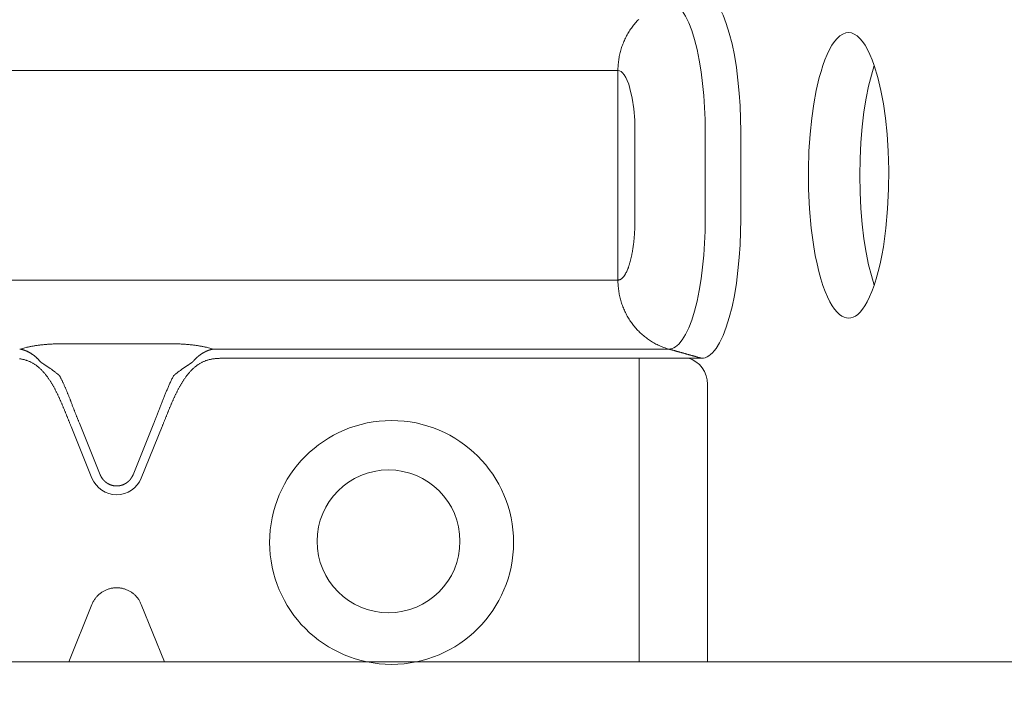
# Model space of a CAD drawing. Units: millimetres. Extents: x -42236 to 16787, y -27366 to -2366.
# Drawn here: x -38021 to -37966, y -8198 to -8161 of the extents above; entities that cross this region are included whole.
import ezdxf

# ---------------------------------------------------------------- set-up
doc = ezdxf.new("R2010")
doc.units = ezdxf.units.MM
doc.linetypes.add('AUSGEZOGEN', pattern=[0])
doc.layers.add('CONNETTORE', color=7, linetype='Continuous', lineweight=15)
doc.layers.add('DIM', color=7, linetype='Continuous', lineweight=5)
doc.styles.add('arial h 2.5', font='ARIAL.TTF', dxfattribs={"height": 6})
doc.dimstyles.new('1_100', dxfattribs={"dimtxt": 2, "dimasz": 5, "dimexe": 2, "dimexo": 5, "dimgap": 1.5, "dimtad": 1, "dimdec": 0, "dimzin": 0, "dimdsep": 46, "dimtxsty": 'arial h 2.5', "dimcen": 1, "dimdle": 3, "dimadec": 0, "dimazin": 0, "dimtfac": 1, "dimtdec": 0, "dimtmove": 0, "dimatfit": 3, "dimfxl": 1, "dimtvp": 1, "dimtolj": 1, "dimtzin": 0, "dimarcsym": 0})

# ---------------------------------------------------------------- blocks, each defined once
blk = doc.blocks.new('*D194')
at = {"layer": 'Defpoints', "color": 0}
for p in [(-37855.431, -8119.572), (-37855.431, -8163.051), (-38015.241, -8169.713)]:
    blk.add_point(p, dxfattribs=at)
at = {"layer": 'DIM', "color": 0, "lineweight": -2}
for p, q in [((-38015.241, -8147.713), (-38015.241, -8116.572)), ((-37855.431, -8141.051), (-37855.431, -8116.572)), ((-38010.241, -8119.572), (-37860.431, -8119.572))]:
    blk.add_line(p, q, dxfattribs=at)
at = {"layer": 'DIM', "color": 0}
for points in [[(-38010.241, -8118.739), (-38010.241, -8120.405), (-38015.241, -8119.572)], [(-37860.431, -8118.739), (-37860.431, -8120.405), (-37855.431, -8119.572)]]:
    blk.add_solid(points, dxfattribs=at)
at = {"layer": 'DIM', "color": 0, "insert": (-37930.336, -8114.188), "char_height": 6, "attachment_point": 5, "style": 'arial h 2.5'}
blk.add_mtext('\\A1;Min distance for Diapason 125: 160 mm', dxfattribs=at)
blk = doc.blocks.new('*D195')
at = {"layer": 'Defpoints', "color": 0}
for p in [(-38040.441, -8179.051), (-37830.041, -8180.976), (-38040.441, -8224.264)]:
    blk.add_point(p, dxfattribs=at)
at = {"layer": 'DIM', "color": 0, "lineweight": -2}
for p, q in [((-38040.441, -8201.051), (-38040.441, -8227.264)), ((-37830.041, -8202.976), (-37830.041, -8227.264)), ((-37835.041, -8224.264), (-38035.441, -8224.264))]:
    blk.add_line(p, q, dxfattribs=at)
at = {"layer": 'DIM', "color": 0}
for points in [[(-38035.441, -8223.43), (-38035.441, -8225.097), (-38040.441, -8224.264)], [(-37835.041, -8223.43), (-37835.041, -8225.097), (-37830.041, -8224.264)]]:
    blk.add_solid(points, dxfattribs=at)
at = {"layer": 'DIM', "color": 0, "insert": (-37935.241, -8218.83), "char_height": 6, "attachment_point": 5, "style": 'arial h 2.5'}
blk.add_mtext('\\A1;min flange width: 210 mm', dxfattribs=at)

msp = doc.modelspace()

# ---------------------------------------------------------------- linework, layer by layer
at = {"layer": 'CONNETTORE', "linetype": 'AUSGEZOGEN', "lineweight": 0}
for p, q in [((-37988.607, -8163.846), (-38041.875, -8163.846)), ((-37987.168, -8163.846), (-37987.168, -8175.58)), ((-37986.213, -8167.242), (-37986.213, -8172.185)), ((-37982.282, -8167.242), (-37982.282, -8172.185)), ((-37980.291, -8167.242), (-37980.291, -8172.185)), ((-37988.607, -8175.58), (-38041.875, -8175.58)), ((-38012.049, -8179.152), (-38018.434, -8179.152)), ((-38020.31, -8179.354), (-38020.648, -8179.448)), ((-38009.813, -8179.444), (-38010.173, -8179.354)), ((-37988.607, -8179.444), (-38009.813, -8179.444)), ((-37988.607, -8179.959), (-38009.168, -8179.959)), ((-37985.986, -8179.959), (-37982.477, -8179.959)), ((-37985.986, -8179.959), (-37985.986, -8196.963)), ((-37982.147, -8196.963), (-37982.147, -8181.408)), ((-38016.159, -8186.489), (-38017.327, -8183.598)), ((-38013.156, -8183.598), (-38014.324, -8186.489)), ((-38016.622, -8186.676), (-38017.79, -8183.785)), ((-38012.692, -8183.785), (-38013.861, -8186.676)), ((-38017.92, -8196.963), (-38016.622, -8193.75)), ((-38013.861, -8193.75), (-38012.562, -8196.963)), ((-38073.345, -8196.963), (-37957.138, -8196.963))]:
    msp.add_line(p, q, dxfattribs=at)
for points in [[(-37980.291, -8167.242), (-37980.3, -8166.543), (-37980.328, -8165.827), (-37980.375, -8165.103), (-37980.445, -8164.38), (-37980.535, -8163.671), (-37980.647, -8162.988), (-37980.78, -8162.342), (-37980.931, -8161.744), (-37981.099, -8161.206), (-37981.281, -8160.735), (-37981.473, -8160.336), (-37981.672, -8160.013), (-37981.875, -8159.767), (-37981.977, -8159.673), (-37982.079, -8159.597), (-37982.18, -8159.539), (-37982.28, -8159.499), (-37982.379, -8159.475), (-37982.477, -8159.467)], [(-37982.282, -8167.242), (-37982.29, -8166.59), (-37982.316, -8165.921), (-37982.361, -8165.244), (-37982.425, -8164.57), (-37982.51, -8163.908), (-37982.615, -8163.27), (-37982.738, -8162.666), (-37982.88, -8162.109), (-37983.036, -8161.606), (-37983.206, -8161.166), (-37983.385, -8160.794), (-37983.572, -8160.492), (-37983.761, -8160.263), (-37983.951, -8160.104), (-37984.046, -8160.05), (-37984.139, -8160.012), (-37984.232, -8159.99), (-37984.323, -8159.983)], [(-37986.004, -8160.977), (-37986.053, -8161.028), (-37986.102, -8161.08), (-37986.15, -8161.133), (-37986.197, -8161.187), (-37986.243, -8161.242), (-37986.288, -8161.298), (-37986.332, -8161.354), (-37986.375, -8161.411), (-37986.417, -8161.469), (-37986.458, -8161.528), (-37986.497, -8161.588), (-37986.536, -8161.648), (-37986.574, -8161.709), (-37986.611, -8161.771), (-37986.647, -8161.834), (-37986.681, -8161.897), (-37986.715, -8161.961), (-37986.747, -8162.025), (-37986.778, -8162.09), (-37986.808, -8162.156), (-37986.837, -8162.222), (-37986.865, -8162.289), (-37986.891, -8162.356), (-37986.917, -8162.424), (-37986.941, -8162.492), (-37986.964, -8162.561), (-37986.986, -8162.63), (-37987.007, -8162.699), (-37987.026, -8162.769), (-37987.044, -8162.839), (-37987.061, -8162.91), (-37987.077, -8162.981), (-37987.091, -8163.052), (-37987.105, -8163.123), (-37987.117, -8163.195), (-37987.127, -8163.267), (-37987.137, -8163.339), (-37987.145, -8163.411), (-37987.152, -8163.483), (-37987.158, -8163.556), (-37987.162, -8163.628), (-37987.165, -8163.701), (-37987.167, -8163.774), (-37987.168, -8163.846)], [(-37972.813, -8163.567), (-37972.976, -8164.098), (-37973.128, -8164.709), (-37973.268, -8165.398), (-37973.389, -8166.16), (-37973.488, -8166.987), (-37973.562, -8167.865), (-37973.607, -8168.78), (-37973.623, -8169.713), (-37973.607, -8170.647), (-37973.562, -8171.562), (-37973.488, -8172.44), (-37973.389, -8173.266), (-37973.268, -8174.028), (-37973.128, -8174.717), (-37972.976, -8175.329), (-37972.813, -8175.86)], [(-37987.168, -8163.846), (-37987.182, -8163.846), (-37987.198, -8163.846), (-37987.215, -8163.846), (-37987.234, -8163.846), (-37987.254, -8163.846), (-37987.276, -8163.846), (-37987.299, -8163.846), (-37987.323, -8163.846), (-37987.349, -8163.846), (-37987.375, -8163.846), (-37987.404, -8163.846), (-37987.433, -8163.846), (-37987.463, -8163.846), (-37987.495, -8163.846), (-37987.528, -8163.846), (-37987.562, -8163.846), (-37987.597, -8163.846), (-37987.633, -8163.846), (-37987.67, -8163.846), (-37987.708, -8163.846), (-37987.747, -8163.846), (-37987.787, -8163.846), (-37987.828, -8163.846), (-37987.87, -8163.845), (-37987.912, -8163.845), (-37987.955, -8163.845), (-37987.999, -8163.845), (-37988.043, -8163.845), (-37988.088, -8163.845), (-37988.134, -8163.845), (-37988.18, -8163.845), (-37988.226, -8163.845), (-37988.273, -8163.845), (-37988.32, -8163.845), (-37988.367, -8163.845), (-37988.415, -8163.845), (-37988.463, -8163.845), (-37988.511, -8163.846), (-37988.559, -8163.846), (-37988.607, -8163.846)], [(-37986.213, -8167.242), (-37986.229, -8166.624), (-37986.28, -8165.992), (-37986.369, -8165.384), (-37986.493, -8164.841), (-37986.566, -8164.606), (-37986.646, -8164.4), (-37986.729, -8164.226), (-37986.816, -8164.085), (-37986.905, -8163.977), (-37986.994, -8163.903), (-37987.082, -8163.86), (-37987.168, -8163.846)], [(-37986.213, -8172.185), (-37986.214, -8172.233), (-37986.214, -8172.28), (-37986.214, -8172.328), (-37986.215, -8172.376), (-37986.216, -8172.423), (-37986.217, -8172.471), (-37986.218, -8172.518), (-37986.219, -8172.565), (-37986.221, -8172.612), (-37986.222, -8172.66), (-37986.224, -8172.707), (-37986.227, -8172.754), (-37986.229, -8172.801), (-37986.232, -8172.847), (-37986.234, -8172.894), (-37986.237, -8172.941), (-37986.24, -8172.987), (-37986.244, -8173.033), (-37986.247, -8173.079), (-37986.251, -8173.125), (-37986.254, -8173.171), (-37986.258, -8173.216), (-37986.263, -8173.261), (-37986.267, -8173.307), (-37986.271, -8173.351), (-37986.276, -8173.396), (-37986.281, -8173.44), (-37986.286, -8173.485), (-37986.291, -8173.528), (-37986.296, -8173.572), (-37986.302, -8173.615), (-37986.308, -8173.658), (-37986.314, -8173.701), (-37986.32, -8173.744), (-37986.326, -8173.786), (-37986.332, -8173.828), (-37986.339, -8173.869), (-37986.345, -8173.91), (-37986.352, -8173.951), (-37986.359, -8173.992), (-37986.367, -8174.032), (-37986.374, -8174.072), (-37986.381, -8174.111), (-37986.389, -8174.15), (-37986.397, -8174.189), (-37986.405, -8174.227), (-37986.413, -8174.265), (-37986.421, -8174.302), (-37986.43, -8174.339), (-37986.438, -8174.376), (-37986.447, -8174.412), (-37986.456, -8174.448), (-37986.465, -8174.483), (-37986.474, -8174.518), (-37986.484, -8174.552), (-37986.493, -8174.586), (-37986.502, -8174.62), (-37986.512, -8174.652), (-37986.522, -8174.685), (-37986.532, -8174.717), (-37986.542, -8174.748), (-37986.552, -8174.779), (-37986.562, -8174.81), (-37986.573, -8174.84), (-37986.583, -8174.869), (-37986.594, -8174.898), (-37986.604, -8174.927), (-37986.615, -8174.955), (-37986.626, -8174.982), (-37986.637, -8175.009), (-37986.649, -8175.035), (-37986.66, -8175.06), (-37986.671, -8175.086), (-37986.683, -8175.11), (-37986.694, -8175.134), (-37986.706, -8175.157), (-37986.718, -8175.18), (-37986.73, -8175.202), (-37986.742, -8175.224), (-37986.754, -8175.245), (-37986.766, -8175.265), (-37986.778, -8175.285), (-37986.79, -8175.304), (-37986.803, -8175.322), (-37986.815, -8175.34), (-37986.827, -8175.358), (-37986.84, -8175.374), (-37986.853, -8175.39), (-37986.865, -8175.406), (-37986.878, -8175.42), (-37986.891, -8175.434), (-37986.904, -8175.448), (-37986.917, -8175.461), (-37986.93, -8175.473), (-37986.943, -8175.485), (-37986.956, -8175.496), (-37986.969, -8175.506), (-37986.982, -8175.516), (-37986.995, -8175.525), (-37987.008, -8175.533), (-37987.021, -8175.541), (-37987.035, -8175.548), (-37987.048, -8175.554), (-37987.061, -8175.56), (-37987.074, -8175.564), (-37987.088, -8175.568), (-37987.101, -8175.571), (-37987.114, -8175.574), (-37987.128, -8175.576), (-37987.141, -8175.578), (-37987.155, -8175.579), (-37987.168, -8175.58)], [(-37984.323, -8179.444), (-37984.232, -8179.437), (-37984.139, -8179.415), (-37984.046, -8179.377), (-37983.951, -8179.323), (-37983.761, -8179.164), (-37983.572, -8178.934), (-37983.385, -8178.633), (-37983.206, -8178.261), (-37983.036, -8177.821), (-37982.88, -8177.318), (-37982.738, -8176.76), (-37982.615, -8176.157), (-37982.51, -8175.519), (-37982.425, -8174.857), (-37982.361, -8174.182), (-37982.316, -8173.506), (-37982.29, -8172.837), (-37982.282, -8172.185)], [(-37982.477, -8179.959), (-37982.379, -8179.952), (-37982.28, -8179.928), (-37982.18, -8179.888), (-37982.079, -8179.83), (-37981.977, -8179.754), (-37981.875, -8179.659), (-37981.774, -8179.546), (-37981.672, -8179.414), (-37981.473, -8179.091), (-37981.281, -8178.692), (-37981.099, -8178.221), (-37980.931, -8177.682), (-37980.78, -8177.085), (-37980.647, -8176.439), (-37980.535, -8175.756), (-37980.445, -8175.047), (-37980.375, -8174.324), (-37980.328, -8173.599), (-37980.3, -8172.883), (-37980.291, -8172.185)], [(-37987.168, -8175.58), (-37987.18, -8175.58), (-37987.193, -8175.58), (-37987.206, -8175.58), (-37987.221, -8175.58), (-37987.237, -8175.58), (-37987.254, -8175.58), (-37987.272, -8175.58), (-37987.291, -8175.58), (-37987.31, -8175.58), (-37987.331, -8175.58), (-37987.352, -8175.581), (-37987.375, -8175.581), (-37987.398, -8175.581), (-37987.422, -8175.581), (-37987.447, -8175.581), (-37987.473, -8175.581), (-37987.5, -8175.581), (-37987.528, -8175.581), (-37987.556, -8175.581), (-37987.585, -8175.581), (-37987.615, -8175.581), (-37987.645, -8175.581), (-37987.676, -8175.581), (-37987.708, -8175.581), (-37987.741, -8175.581), (-37987.774, -8175.581), (-37987.807, -8175.581), (-37987.842, -8175.581), (-37987.876, -8175.581), (-37987.912, -8175.581), (-37987.948, -8175.581), (-37987.984, -8175.581), (-37988.021, -8175.581), (-37988.058, -8175.581), (-37988.096, -8175.581), (-37988.133, -8175.582), (-37988.172, -8175.582), (-37988.21, -8175.582), (-37988.249, -8175.582), (-37988.288, -8175.582), (-37988.328, -8175.582), (-37988.367, -8175.582), (-37988.407, -8175.582), (-37988.447, -8175.582), (-37988.487, -8175.581), (-37988.527, -8175.581), (-37988.567, -8175.581), (-37988.607, -8175.581)], [(-37987.168, -8175.58), (-37987.167, -8175.653), (-37987.165, -8175.726), (-37987.162, -8175.798), (-37987.158, -8175.871), (-37987.152, -8175.943), (-37987.145, -8176.016), (-37987.137, -8176.088), (-37987.127, -8176.16), (-37987.117, -8176.232), (-37987.105, -8176.304), (-37987.091, -8176.375), (-37987.077, -8176.446), (-37987.061, -8176.517), (-37987.044, -8176.587), (-37987.026, -8176.658), (-37987.007, -8176.728), (-37986.986, -8176.797), (-37986.964, -8176.866), (-37986.941, -8176.935), (-37986.917, -8177.003), (-37986.891, -8177.071), (-37986.865, -8177.138), (-37986.837, -8177.205), (-37986.808, -8177.271), (-37986.778, -8177.336), (-37986.747, -8177.401), (-37986.715, -8177.466), (-37986.681, -8177.53), (-37986.647, -8177.593), (-37986.611, -8177.655), (-37986.574, -8177.717), (-37986.536, -8177.778), (-37986.497, -8177.839), (-37986.458, -8177.898), (-37986.417, -8177.957), (-37986.375, -8178.015), (-37986.332, -8178.073), (-37986.288, -8178.129), (-37986.243, -8178.185), (-37986.197, -8178.239), (-37986.15, -8178.293), (-37986.102, -8178.346), (-37986.053, -8178.398), (-37986.004, -8178.45), (-37985.953, -8178.5), (-37985.902, -8178.549), (-37985.85, -8178.597), (-37985.797, -8178.644), (-37985.743, -8178.691), (-37985.688, -8178.736), (-37985.633, -8178.78), (-37985.576, -8178.823), (-37985.52, -8178.865), (-37985.462, -8178.906), (-37985.403, -8178.946), (-37985.344, -8178.985), (-37985.285, -8179.022), (-37985.224, -8179.059), (-37985.163, -8179.094), (-37985.102, -8179.128), (-37985.039, -8179.161), (-37984.977, -8179.193), (-37984.913, -8179.224), (-37984.85, -8179.253), (-37984.785, -8179.281), (-37984.72, -8179.308), (-37984.655, -8179.334), (-37984.589, -8179.359), (-37984.523, -8179.382), (-37984.457, -8179.404), (-37984.39, -8179.425), (-37984.323, -8179.444)], [(-38018.434, -8179.152), (-38018.486, -8179.153), (-38018.538, -8179.153), (-38018.59, -8179.154), (-38018.642, -8179.155), (-38018.694, -8179.156), (-38018.746, -8179.158), (-38018.798, -8179.16), (-38018.849, -8179.162), (-38018.901, -8179.164), (-38018.952, -8179.167), (-38019.003, -8179.17), (-38019.054, -8179.173), (-38019.105, -8179.177), (-38019.155, -8179.181), (-38019.205, -8179.185), (-38019.255, -8179.189), (-38019.304, -8179.194), (-38019.354, -8179.199), (-38019.402, -8179.204), (-38019.451, -8179.209), (-38019.499, -8179.215), (-38019.547, -8179.221), (-38019.594, -8179.227), (-38019.64, -8179.233), (-38019.687, -8179.24), (-38019.732, -8179.246), (-38019.778, -8179.253), (-38019.822, -8179.26), (-38019.866, -8179.268), (-38019.91, -8179.275), (-38019.953, -8179.282), (-38019.995, -8179.29), (-38020.037, -8179.298), (-38020.078, -8179.306), (-38020.118, -8179.314), (-38020.158, -8179.322), (-38020.197, -8179.33), (-38020.236, -8179.338), (-38020.273, -8179.346), (-38020.31, -8179.354)], [(-38010.173, -8179.354), (-38010.21, -8179.346), (-38010.247, -8179.338), (-38010.286, -8179.33), (-38010.325, -8179.321), (-38010.365, -8179.313), (-38010.405, -8179.306), (-38010.446, -8179.298), (-38010.488, -8179.29), (-38010.53, -8179.282), (-38010.573, -8179.275), (-38010.617, -8179.268), (-38010.661, -8179.26), (-38010.705, -8179.253), (-38010.751, -8179.246), (-38010.796, -8179.24), (-38010.843, -8179.233), (-38010.889, -8179.227), (-38010.936, -8179.221), (-38010.984, -8179.215), (-38011.032, -8179.209), (-38011.08, -8179.204), (-38011.129, -8179.199), (-38011.178, -8179.194), (-38011.228, -8179.189), (-38011.278, -8179.185), (-38011.328, -8179.181), (-38011.378, -8179.177), (-38011.429, -8179.173), (-38011.48, -8179.17), (-38011.531, -8179.167), (-38011.582, -8179.164), (-38011.634, -8179.162), (-38011.685, -8179.16), (-38011.737, -8179.158), (-38011.789, -8179.156), (-38011.841, -8179.155), (-38011.893, -8179.154), (-38011.945, -8179.153), (-38011.997, -8179.153), (-38012.049, -8179.152)], [(-38019.506, -8180.161), (-38019.519, -8180.147), (-38019.531, -8180.133), (-38019.543, -8180.119), (-38019.555, -8180.105), (-38019.567, -8180.092), (-38019.58, -8180.078), (-38019.592, -8180.064), (-38019.604, -8180.051), (-38019.617, -8180.037), (-38019.629, -8180.023), (-38019.642, -8180.01), (-38019.655, -8179.997), (-38019.667, -8179.984), (-38019.68, -8179.971), (-38019.693, -8179.958), (-38019.706, -8179.945), (-38019.719, -8179.932), (-38019.732, -8179.92), (-38019.746, -8179.907), (-38019.759, -8179.895), (-38019.772, -8179.883), (-38019.786, -8179.871), (-38019.8, -8179.86), (-38019.814, -8179.848), (-38019.827, -8179.837), (-38019.841, -8179.825), (-38019.855, -8179.814), (-38019.87, -8179.803), (-38019.884, -8179.792), (-38019.898, -8179.782), (-38019.912, -8179.771), (-38019.927, -8179.761), (-38019.941, -8179.751), (-38019.956, -8179.74), (-38019.97, -8179.73), (-38019.985, -8179.721), (-38019.999, -8179.711), (-38020.014, -8179.701), (-38020.029, -8179.692), (-38020.044, -8179.683), (-38020.059, -8179.673), (-38020.074, -8179.664), (-38020.089, -8179.656), (-38020.104, -8179.647), (-38020.119, -8179.638), (-38020.134, -8179.63), (-38020.149, -8179.622), (-38020.164, -8179.614), (-38020.18, -8179.606), (-38020.195, -8179.598), (-38020.21, -8179.591), (-38020.226, -8179.583), (-38020.241, -8179.576), (-38020.257, -8179.569), (-38020.272, -8179.562), (-38020.288, -8179.555), (-38020.303, -8179.549), (-38020.319, -8179.542), (-38020.335, -8179.536), (-38020.35, -8179.53), (-38020.366, -8179.524), (-38020.382, -8179.518), (-38020.398, -8179.513), (-38020.413, -8179.507), (-38020.429, -8179.502), (-38020.445, -8179.497), (-38020.461, -8179.492), (-38020.477, -8179.487), (-38020.493, -8179.483), (-38020.509, -8179.478), (-38020.525, -8179.474), (-38020.541, -8179.47), (-38020.557, -8179.466), (-38020.573, -8179.463), (-38020.589, -8179.459), (-38020.605, -8179.456), (-38020.621, -8179.453), (-38020.637, -8179.45), (-38020.653, -8179.447), (-38020.669, -8179.444)], [(-38009.813, -8179.444), (-38009.821, -8179.445), (-38009.829, -8179.447), (-38009.836, -8179.448), (-38009.844, -8179.449), (-38009.852, -8179.451), (-38009.859, -8179.452), (-38009.867, -8179.454), (-38009.875, -8179.455), (-38009.882, -8179.457), (-38009.89, -8179.458), (-38009.898, -8179.46), (-38009.905, -8179.462), (-38009.913, -8179.463), (-38009.921, -8179.465), (-38009.928, -8179.467), (-38009.936, -8179.469), (-38009.944, -8179.471), (-38009.951, -8179.472), (-38009.959, -8179.474), (-38009.966, -8179.476), (-38009.974, -8179.478), (-38009.982, -8179.481), (-38009.989, -8179.483), (-38009.997, -8179.485), (-38010.004, -8179.487), (-38010.012, -8179.489), (-38010.02, -8179.491), (-38010.027, -8179.494), (-38010.035, -8179.496), (-38010.042, -8179.499), (-38010.05, -8179.501), (-38010.057, -8179.503), (-38010.065, -8179.506), (-38010.072, -8179.508), (-38010.08, -8179.511), (-38010.088, -8179.514), (-38010.095, -8179.516), (-38010.103, -8179.519), (-38010.11, -8179.522), (-38010.118, -8179.524), (-38010.125, -8179.527), (-38010.133, -8179.53), (-38010.14, -8179.533), (-38010.148, -8179.536), (-38010.155, -8179.539), (-38010.162, -8179.542), (-38010.17, -8179.545), (-38010.177, -8179.548), (-38010.185, -8179.551), (-38010.192, -8179.554), (-38010.2, -8179.557), (-38010.207, -8179.561), (-38010.214, -8179.564), (-38010.222, -8179.567), (-38010.229, -8179.57), (-38010.237, -8179.574), (-38010.244, -8179.577), (-38010.251, -8179.581), (-38010.259, -8179.584), (-38010.266, -8179.588), (-38010.273, -8179.591), (-38010.281, -8179.595), (-38010.288, -8179.598), (-38010.295, -8179.602), (-38010.303, -8179.606), (-38010.31, -8179.609), (-38010.317, -8179.613), (-38010.324, -8179.617), (-38010.332, -8179.621), (-38010.339, -8179.625), (-38010.346, -8179.629), (-38010.353, -8179.633), (-38010.361, -8179.637), (-38010.368, -8179.641), (-38010.375, -8179.645), (-38010.382, -8179.649), (-38010.389, -8179.653), (-38010.397, -8179.657), (-38010.404, -8179.661), (-38010.411, -8179.665), (-38010.418, -8179.67), (-38010.425, -8179.674), (-38010.432, -8179.678), (-38010.439, -8179.683), (-38010.446, -8179.687), (-38010.453, -8179.691), (-38010.46, -8179.696), (-38010.467, -8179.7), (-38010.474, -8179.705), (-38010.481, -8179.709), (-38010.488, -8179.714), (-38010.495, -8179.719), (-38010.502, -8179.723), (-38010.509, -8179.728), (-38010.516, -8179.733), (-38010.523, -8179.738), (-38010.53, -8179.742), (-38010.537, -8179.747), (-38010.544, -8179.752), (-38010.551, -8179.757), (-38010.558, -8179.762), (-38010.564, -8179.767), (-38010.571, -8179.772), (-38010.578, -8179.777), (-38010.585, -8179.782), (-38010.592, -8179.787), (-38010.598, -8179.792), (-38010.605, -8179.797), (-38010.612, -8179.803), (-38010.619, -8179.808), (-38010.625, -8179.813), (-38010.632, -8179.818), (-38010.639, -8179.824), (-38010.645, -8179.829), (-38010.652, -8179.834), (-38010.659, -8179.84), (-38010.665, -8179.845), (-38010.672, -8179.851), (-38010.678, -8179.856), (-38010.685, -8179.862), (-38010.691, -8179.867), (-38010.698, -8179.873), (-38010.704, -8179.878), (-38010.711, -8179.884), (-38010.717, -8179.89), (-38010.724, -8179.896), (-38010.73, -8179.901), (-38010.737, -8179.907), (-38010.743, -8179.913), (-38010.749, -8179.919), (-38010.756, -8179.925), (-38010.762, -8179.93), (-38010.768, -8179.936), (-38010.775, -8179.942), (-38010.781, -8179.948), (-38010.787, -8179.954), (-38010.793, -8179.96), (-38010.8, -8179.966), (-38010.806, -8179.972), (-38010.812, -8179.979), (-38010.818, -8179.985), (-38010.824, -8179.991), (-38010.83, -8179.997), (-38010.836, -8180.003), (-38010.843, -8180.01), (-38010.849, -8180.016), (-38010.855, -8180.022), (-38010.861, -8180.029), (-38010.867, -8180.035), (-38010.873, -8180.041), (-38010.879, -8180.048), (-38010.884, -8180.054), (-38010.89, -8180.061), (-38010.896, -8180.067), (-38010.902, -8180.074), (-38010.908, -8180.081), (-38010.914, -8180.087), (-38010.919, -8180.094), (-38010.925, -8180.1), (-38010.931, -8180.107), (-38010.937, -8180.114), (-38010.942, -8180.121), (-38010.948, -8180.127), (-38010.954, -8180.134), (-38010.959, -8180.141), (-38010.965, -8180.148), (-38010.971, -8180.154), (-38010.976, -8180.161)], [(-37984.323, -8179.444), (-37984.34, -8179.444), (-37984.358, -8179.444), (-37984.377, -8179.444), (-37984.396, -8179.444), (-37984.416, -8179.444), (-37984.437, -8179.444), (-37984.458, -8179.444), (-37984.481, -8179.444), (-37984.504, -8179.444), (-37984.528, -8179.444), (-37984.552, -8179.444), (-37984.578, -8179.444), (-37984.604, -8179.444), (-37984.631, -8179.444), (-37984.658, -8179.444), (-37984.686, -8179.444), (-37984.715, -8179.444), (-37984.745, -8179.444), (-37984.775, -8179.444), (-37984.806, -8179.444), (-37984.838, -8179.444), (-37984.87, -8179.444), (-37984.903, -8179.444), (-37984.937, -8179.444), (-37984.971, -8179.444), (-37985.006, -8179.444), (-37985.042, -8179.444), (-37985.078, -8179.444), (-37985.115, -8179.444), (-37985.153, -8179.444), (-37985.191, -8179.444), (-37985.23, -8179.444), (-37985.27, -8179.444), (-37985.31, -8179.444), (-37985.351, -8179.444), (-37985.392, -8179.444), (-37985.434, -8179.444), (-37985.476, -8179.444), (-37985.519, -8179.444), (-37985.563, -8179.444), (-37985.607, -8179.444), (-37985.652, -8179.444), (-37985.697, -8179.444), (-37985.743, -8179.444), (-37985.789, -8179.444), (-37985.836, -8179.444), (-37985.883, -8179.444), (-37985.931, -8179.444), (-37985.979, -8179.444), (-37986.028, -8179.444), (-37986.077, -8179.444), (-37986.126, -8179.444), (-37986.176, -8179.444), (-37986.227, -8179.444), (-37986.278, -8179.444), (-37986.329, -8179.444), (-37986.381, -8179.444), (-37986.433, -8179.444), (-37986.486, -8179.444), (-37986.539, -8179.444), (-37986.592, -8179.444), (-37986.646, -8179.444), (-37986.699, -8179.444), (-37986.754, -8179.444), (-37986.808, -8179.444), (-37986.863, -8179.444), (-37986.919, -8179.444), (-37986.974, -8179.444), (-37987.03, -8179.444), (-37987.086, -8179.444), (-37987.142, -8179.444), (-37987.199, -8179.444), (-37987.256, -8179.444), (-37987.313, -8179.444), (-37987.37, -8179.444), (-37987.428, -8179.444), (-37987.485, -8179.444), (-37987.543, -8179.444), (-37987.601, -8179.444), (-37987.66, -8179.444), (-37987.718, -8179.444), (-37987.777, -8179.444), (-37987.835, -8179.444), (-37987.894, -8179.444), (-37987.953, -8179.444), (-37988.012, -8179.444), (-37988.072, -8179.444), (-37988.131, -8179.444), (-37988.19, -8179.444), (-37988.25, -8179.444), (-37988.309, -8179.444), (-37988.369, -8179.444), (-37988.428, -8179.444), (-37988.488, -8179.444), (-37988.548, -8179.444), (-37988.607, -8179.444)], [(-37984.323, -8179.444), (-37984.3, -8179.45), (-37984.277, -8179.457), (-37984.254, -8179.463), (-37984.231, -8179.47), (-37984.208, -8179.476), (-37984.185, -8179.483), (-37984.161, -8179.489), (-37984.138, -8179.496), (-37984.115, -8179.502), (-37984.092, -8179.508), (-37984.069, -8179.515), (-37984.046, -8179.521), (-37984.023, -8179.528), (-37984, -8179.534), (-37983.976, -8179.541), (-37983.953, -8179.547), (-37983.93, -8179.554), (-37983.907, -8179.56), (-37983.884, -8179.566), (-37983.861, -8179.573), (-37983.838, -8179.579), (-37983.815, -8179.586), (-37983.792, -8179.592), (-37983.769, -8179.599), (-37983.746, -8179.605), (-37983.723, -8179.612), (-37983.7, -8179.618), (-37983.676, -8179.624), (-37983.653, -8179.631), (-37983.63, -8179.637), (-37983.607, -8179.644), (-37983.584, -8179.65), (-37983.561, -8179.657), (-37983.538, -8179.663), (-37983.515, -8179.67), (-37983.492, -8179.676), (-37983.469, -8179.682), (-37983.446, -8179.689), (-37983.423, -8179.695), (-37983.4, -8179.702), (-37983.377, -8179.708), (-37983.354, -8179.715), (-37983.331, -8179.721), (-37983.308, -8179.728), (-37983.284, -8179.734), (-37983.261, -8179.74), (-37983.238, -8179.747), (-37983.215, -8179.753), (-37983.192, -8179.76), (-37983.169, -8179.766), (-37983.146, -8179.773), (-37983.123, -8179.779), (-37983.1, -8179.785), (-37983.077, -8179.792), (-37983.054, -8179.798), (-37983.031, -8179.805), (-37983.008, -8179.811), (-37982.985, -8179.818), (-37982.961, -8179.824), (-37982.938, -8179.831), (-37982.915, -8179.837), (-37982.892, -8179.843), (-37982.869, -8179.85), (-37982.846, -8179.856), (-37982.823, -8179.863), (-37982.8, -8179.869), (-37982.777, -8179.876), (-37982.754, -8179.882), (-37982.731, -8179.889), (-37982.708, -8179.895), (-37982.685, -8179.901), (-37982.662, -8179.908), (-37982.639, -8179.914), (-37982.615, -8179.921), (-37982.592, -8179.927), (-37982.569, -8179.934), (-37982.546, -8179.94), (-37982.523, -8179.947), (-37982.5, -8179.953), (-37982.477, -8179.959)], [(-38017.79, -8183.785), (-38017.804, -8183.75), (-38017.818, -8183.716), (-38017.832, -8183.681), (-38017.846, -8183.646), (-38017.86, -8183.612), (-38017.874, -8183.577), (-38017.888, -8183.542), (-38017.902, -8183.507), (-38017.916, -8183.473), (-38017.93, -8183.438), (-38017.944, -8183.403), (-38017.958, -8183.368), (-38017.972, -8183.334), (-38017.986, -8183.299), (-38018, -8183.264), (-38018.014, -8183.23), (-38018.028, -8183.195), (-38018.042, -8183.16), (-38018.056, -8183.126), (-38018.07, -8183.091), (-38018.084, -8183.056), (-38018.098, -8183.022), (-38018.112, -8182.987), (-38018.126, -8182.952), (-38018.14, -8182.918), (-38018.155, -8182.883), (-38018.169, -8182.849), (-38018.183, -8182.814), (-38018.197, -8182.779), (-38018.211, -8182.745), (-38018.226, -8182.711), (-38018.24, -8182.676), (-38018.255, -8182.642), (-38018.269, -8182.607), (-38018.284, -8182.573), (-38018.298, -8182.539), (-38018.313, -8182.505), (-38018.327, -8182.47), (-38018.342, -8182.436), (-38018.357, -8182.402), (-38018.372, -8182.368), (-38018.387, -8182.334), (-38018.402, -8182.3), (-38018.417, -8182.266), (-38018.433, -8182.232), (-38018.448, -8182.198), (-38018.463, -8182.165), (-38018.479, -8182.131), (-38018.495, -8182.097), (-38018.51, -8182.064), (-38018.526, -8182.03), (-38018.542, -8181.997), (-38018.558, -8181.964), (-38018.574, -8181.93), (-38018.591, -8181.897), (-38018.607, -8181.864), (-38018.624, -8181.831), (-38018.64, -8181.798), (-38018.657, -8181.765), (-38018.674, -8181.732), (-38018.691, -8181.699), (-38018.709, -8181.667), (-38018.726, -8181.634), (-38018.744, -8181.602), (-38018.762, -8181.569), (-38018.78, -8181.537), (-38018.798, -8181.505), (-38018.816, -8181.473), (-38018.834, -8181.441), (-38018.853, -8181.409), (-38018.872, -8181.378), (-38018.891, -8181.346), (-38018.91, -8181.315), (-38018.93, -8181.283), (-38018.949, -8181.252), (-38018.969, -8181.221), (-38018.989, -8181.191), (-38019.01, -8181.16), (-38019.03, -8181.129), (-38019.051, -8181.099), (-38019.072, -8181.069), (-38019.093, -8181.039), (-38019.115, -8181.009), (-38019.137, -8180.979), (-38019.159, -8180.95), (-38019.181, -8180.921), (-38019.204, -8180.892), (-38019.227, -8180.863), (-38019.25, -8180.834), (-38019.273, -8180.806), (-38019.297, -8180.778), (-38019.321, -8180.75), (-38019.346, -8180.723), (-38019.37, -8180.696), (-38019.395, -8180.669), (-38019.421, -8180.642), (-38019.447, -8180.616), (-38019.473, -8180.59), (-38019.499, -8180.564), (-38019.526, -8180.539), (-38019.553, -8180.514), (-38019.581, -8180.489), (-38019.609, -8180.465), (-38019.637, -8180.442), (-38019.666, -8180.418), (-38019.695, -8180.396), (-38019.724, -8180.373), (-38019.754, -8180.352), (-38019.784, -8180.33), (-38019.815, -8180.31), (-38019.846, -8180.289), (-38019.877, -8180.27), (-38019.909, -8180.25), (-38019.941, -8180.232), (-38019.973, -8180.214), (-38020.006, -8180.196), (-38020.039, -8180.18), (-38020.073, -8180.164), (-38020.107, -8180.148), (-38020.141, -8180.133), (-38020.175, -8180.119), (-38020.21, -8180.105), (-38020.245, -8180.093), (-38020.28, -8180.08), (-38020.315, -8180.069), (-38020.351, -8180.058), (-38020.387, -8180.048), (-38020.423, -8180.038), (-38020.459, -8180.029), (-38020.496, -8180.021), (-38020.532, -8180.014), (-38020.569, -8180.007), (-38020.606, -8180), (-38020.643, -8179.994), (-38020.68, -8179.989)], [(-38019.235, -8180.35), (-38019.243, -8180.344), (-38019.252, -8180.338), (-38019.26, -8180.332), (-38019.269, -8180.326), (-38019.277, -8180.321), (-38019.286, -8180.315), (-38019.294, -8180.309), (-38019.303, -8180.303), (-38019.311, -8180.297), (-38019.32, -8180.292), (-38019.328, -8180.286), (-38019.337, -8180.28), (-38019.345, -8180.274), (-38019.354, -8180.268), (-38019.362, -8180.262), (-38019.371, -8180.256), (-38019.379, -8180.25), (-38019.388, -8180.245), (-38019.396, -8180.239), (-38019.405, -8180.233), (-38019.413, -8180.227), (-38019.422, -8180.221), (-38019.43, -8180.215), (-38019.439, -8180.209), (-38019.447, -8180.203), (-38019.456, -8180.197), (-38019.464, -8180.191), (-38019.472, -8180.185), (-38019.481, -8180.179), (-38019.489, -8180.173), (-38019.498, -8180.167), (-38019.506, -8180.161)], [(-38009.168, -8179.959), (-38009.205, -8179.959), (-38009.243, -8179.959), (-38009.28, -8179.96), (-38009.317, -8179.96), (-38009.355, -8179.96), (-38009.392, -8179.961), (-38009.43, -8179.962), (-38009.467, -8179.963), (-38009.505, -8179.964), (-38009.542, -8179.966), (-38009.579, -8179.968), (-38009.617, -8179.97), (-38009.654, -8179.973), (-38009.691, -8179.976), (-38009.729, -8179.98), (-38009.766, -8179.984), (-38009.803, -8179.989), (-38009.84, -8179.994), (-38009.877, -8180), (-38009.914, -8180.007), (-38009.95, -8180.014), (-38009.987, -8180.021), (-38010.023, -8180.029), (-38010.06, -8180.038), (-38010.096, -8180.048), (-38010.132, -8180.058), (-38010.167, -8180.069), (-38010.203, -8180.08), (-38010.238, -8180.093), (-38010.273, -8180.105), (-38010.308, -8180.119), (-38010.342, -8180.133), (-38010.376, -8180.148), (-38010.41, -8180.164), (-38010.443, -8180.18), (-38010.477, -8180.196), (-38010.509, -8180.214), (-38010.542, -8180.232), (-38010.574, -8180.25), (-38010.606, -8180.27), (-38010.637, -8180.289), (-38010.668, -8180.31), (-38010.698, -8180.33), (-38010.729, -8180.352), (-38010.758, -8180.373), (-38010.788, -8180.396), (-38010.817, -8180.418), (-38010.846, -8180.442), (-38010.874, -8180.465), (-38010.902, -8180.489), (-38010.929, -8180.514), (-38010.957, -8180.539), (-38010.984, -8180.564), (-38011.01, -8180.59), (-38011.036, -8180.616), (-38011.062, -8180.642), (-38011.087, -8180.669), (-38011.112, -8180.696), (-38011.137, -8180.723), (-38011.162, -8180.75), (-38011.186, -8180.778), (-38011.21, -8180.806), (-38011.233, -8180.834), (-38011.256, -8180.863), (-38011.279, -8180.892), (-38011.302, -8180.921), (-38011.324, -8180.95), (-38011.346, -8180.979), (-38011.368, -8181.009), (-38011.39, -8181.039), (-38011.411, -8181.069), (-38011.432, -8181.099), (-38011.453, -8181.129), (-38011.473, -8181.16), (-38011.494, -8181.191), (-38011.514, -8181.221), (-38011.534, -8181.252), (-38011.553, -8181.283), (-38011.573, -8181.315), (-38011.592, -8181.346), (-38011.611, -8181.378), (-38011.63, -8181.409), (-38011.648, -8181.441), (-38011.667, -8181.473), (-38011.685, -8181.505), (-38011.703, -8181.537), (-38011.721, -8181.569), (-38011.739, -8181.602), (-38011.757, -8181.634), (-38011.774, -8181.667), (-38011.791, -8181.699), (-38011.808, -8181.732), (-38011.825, -8181.765), (-38011.842, -8181.798), (-38011.859, -8181.831), (-38011.876, -8181.864), (-38011.892, -8181.897), (-38011.908, -8181.93), (-38011.925, -8181.964), (-38011.941, -8181.997), (-38011.957, -8182.03), (-38011.973, -8182.064), (-38011.988, -8182.097), (-38012.004, -8182.131), (-38012.019, -8182.165), (-38012.035, -8182.198), (-38012.05, -8182.232), (-38012.066, -8182.266), (-38012.081, -8182.3), (-38012.096, -8182.334), (-38012.111, -8182.368), (-38012.126, -8182.402), (-38012.141, -8182.436), (-38012.155, -8182.47), (-38012.17, -8182.505), (-38012.185, -8182.539), (-38012.199, -8182.573), (-38012.214, -8182.607), (-38012.228, -8182.642), (-38012.243, -8182.676), (-38012.257, -8182.711), (-38012.271, -8182.745), (-38012.286, -8182.779), (-38012.3, -8182.814), (-38012.314, -8182.849), (-38012.328, -8182.883), (-38012.342, -8182.918), (-38012.356, -8182.952), (-38012.371, -8182.987), (-38012.385, -8183.022), (-38012.399, -8183.056), (-38012.413, -8183.091), (-38012.427, -8183.126), (-38012.441, -8183.16), (-38012.455, -8183.195), (-38012.469, -8183.23), (-38012.483, -8183.264), (-38012.497, -8183.299), (-38012.511, -8183.334), (-38012.525, -8183.368), (-38012.538, -8183.403), (-38012.552, -8183.438), (-38012.566, -8183.473), (-38012.58, -8183.507), (-38012.594, -8183.542), (-38012.608, -8183.577), (-38012.622, -8183.612), (-38012.636, -8183.646), (-38012.65, -8183.681), (-38012.664, -8183.716), (-38012.678, -8183.75), (-38012.692, -8183.785)], [(-38010.976, -8180.161), (-38010.985, -8180.167), (-38010.993, -8180.173), (-38011.002, -8180.179), (-38011.01, -8180.185), (-38011.019, -8180.191), (-38011.027, -8180.197), (-38011.036, -8180.203), (-38011.044, -8180.209), (-38011.053, -8180.215), (-38011.061, -8180.221), (-38011.07, -8180.227), (-38011.078, -8180.233), (-38011.087, -8180.239), (-38011.095, -8180.245), (-38011.104, -8180.25), (-38011.112, -8180.256), (-38011.121, -8180.262), (-38011.129, -8180.268), (-38011.138, -8180.274), (-38011.146, -8180.28), (-38011.155, -8180.286), (-38011.163, -8180.292), (-38011.172, -8180.297), (-38011.18, -8180.303), (-38011.189, -8180.309), (-38011.197, -8180.315), (-38011.206, -8180.321), (-38011.214, -8180.326), (-38011.223, -8180.332), (-38011.231, -8180.338), (-38011.24, -8180.344), (-38011.248, -8180.35)], [(-37988.607, -8179.959), (-37988.57, -8179.959), (-37988.533, -8179.959), (-37988.496, -8179.959), (-37988.46, -8179.959), (-37988.423, -8179.959), (-37988.387, -8179.959), (-37988.351, -8179.959), (-37988.315, -8179.959), (-37988.278, -8179.959), (-37988.242, -8179.959), (-37988.206, -8179.959), (-37988.17, -8179.959), (-37988.133, -8179.959), (-37988.097, -8179.959), (-37988.061, -8179.959), (-37988.024, -8179.959), (-37987.988, -8179.959), (-37987.951, -8179.959), (-37987.915, -8179.959), (-37987.878, -8179.959), (-37987.842, -8179.959), (-37987.805, -8179.959), (-37987.769, -8179.959), (-37987.733, -8179.959), (-37987.696, -8179.959), (-37987.66, -8179.959), (-37987.623, -8179.959), (-37987.587, -8179.959), (-37987.551, -8179.959), (-37987.514, -8179.959), (-37987.478, -8179.959), (-37987.442, -8179.959), (-37987.405, -8179.959), (-37987.369, -8179.959), (-37987.332, -8179.959), (-37987.296, -8179.959), (-37987.26, -8179.959), (-37987.223, -8179.959), (-37987.187, -8179.959), (-37987.15, -8179.959), (-37987.114, -8179.959), (-37987.078, -8179.959), (-37987.041, -8179.959), (-37987.005, -8179.959), (-37986.968, -8179.959), (-37986.932, -8179.959), (-37986.896, -8179.959), (-37986.859, -8179.959), (-37986.823, -8179.959), (-37986.786, -8179.959), (-37986.75, -8179.959), (-37986.714, -8179.959), (-37986.677, -8179.959), (-37986.641, -8179.959), (-37986.604, -8179.959), (-37986.568, -8179.959), (-37986.532, -8179.959), (-37986.495, -8179.959), (-37986.459, -8179.959), (-37986.422, -8179.959), (-37986.386, -8179.959), (-37986.35, -8179.959), (-37986.313, -8179.959), (-37986.277, -8179.959), (-37986.24, -8179.959), (-37986.204, -8179.959), (-37986.168, -8179.959), (-37986.131, -8179.959), (-37986.095, -8179.959), (-37986.058, -8179.959), (-37986.022, -8179.959), (-37985.986, -8179.959)], [(-37982.147, -8181.408), (-37982.164, -8181.175), (-37982.219, -8180.939), (-37982.313, -8180.709), (-37982.444, -8180.495), (-37982.608, -8180.308), (-37982.798, -8180.154), (-37983.002, -8180.037), (-37983.214, -8179.959)], [(-38018.553, -8180.837), (-38018.581, -8180.814), (-38018.61, -8180.791), (-38018.638, -8180.768), (-38018.667, -8180.746), (-38018.696, -8180.724), (-38018.724, -8180.702), (-38018.753, -8180.681), (-38018.782, -8180.66), (-38018.811, -8180.639), (-38018.84, -8180.618), (-38018.868, -8180.597), (-38018.897, -8180.577), (-38018.926, -8180.557), (-38018.954, -8180.537), (-38018.983, -8180.517), (-38019.011, -8180.498), (-38019.04, -8180.478), (-38019.068, -8180.459), (-38019.096, -8180.441), (-38019.124, -8180.422), (-38019.152, -8180.404), (-38019.18, -8180.385), (-38019.207, -8180.367), (-38019.235, -8180.35)], [(-38018.434, -8180.939), (-38018.439, -8180.934), (-38018.444, -8180.93), (-38018.448, -8180.926), (-38018.453, -8180.921), (-38018.458, -8180.917), (-38018.463, -8180.913), (-38018.468, -8180.908), (-38018.473, -8180.904), (-38018.478, -8180.9), (-38018.483, -8180.896), (-38018.488, -8180.891), (-38018.493, -8180.887), (-38018.498, -8180.883), (-38018.503, -8180.879), (-38018.508, -8180.874), (-38018.513, -8180.87), (-38018.518, -8180.866), (-38018.523, -8180.862), (-38018.528, -8180.858), (-38018.533, -8180.853), (-38018.538, -8180.849), (-38018.543, -8180.845), (-38018.548, -8180.841), (-38018.553, -8180.837)], [(-38011.93, -8180.837), (-38011.935, -8180.841), (-38011.94, -8180.845), (-38011.945, -8180.849), (-38011.95, -8180.853), (-38011.955, -8180.858), (-38011.96, -8180.862), (-38011.965, -8180.866), (-38011.97, -8180.87), (-38011.975, -8180.874), (-38011.98, -8180.879), (-38011.985, -8180.883), (-38011.99, -8180.887), (-38011.995, -8180.891), (-38012, -8180.896), (-38012.005, -8180.9), (-38012.01, -8180.904), (-38012.015, -8180.908), (-38012.02, -8180.913), (-38012.024, -8180.917), (-38012.029, -8180.921), (-38012.034, -8180.926), (-38012.039, -8180.93), (-38012.044, -8180.934), (-38012.049, -8180.939)], [(-38011.248, -8180.35), (-38011.275, -8180.367), (-38011.303, -8180.385), (-38011.331, -8180.404), (-38011.359, -8180.422), (-38011.387, -8180.441), (-38011.415, -8180.459), (-38011.443, -8180.478), (-38011.471, -8180.498), (-38011.5, -8180.517), (-38011.528, -8180.537), (-38011.557, -8180.557), (-38011.586, -8180.577), (-38011.614, -8180.597), (-38011.643, -8180.618), (-38011.672, -8180.639), (-38011.701, -8180.66), (-38011.73, -8180.681), (-38011.758, -8180.702), (-38011.787, -8180.724), (-38011.816, -8180.746), (-38011.844, -8180.768), (-38011.873, -8180.791), (-38011.901, -8180.814), (-38011.93, -8180.837)], [(-38018.434, -8180.939), (-38018.418, -8180.967), (-38018.403, -8180.996), (-38018.388, -8181.026), (-38018.373, -8181.056), (-38018.357, -8181.086), (-38018.342, -8181.117), (-38018.326, -8181.148), (-38018.311, -8181.18), (-38018.296, -8181.212), (-38018.28, -8181.244), (-38018.264, -8181.277), (-38018.249, -8181.31), (-38018.233, -8181.343), (-38018.218, -8181.377), (-38018.202, -8181.411), (-38018.186, -8181.446), (-38018.171, -8181.481), (-38018.155, -8181.516), (-38018.139, -8181.552), (-38018.123, -8181.589), (-38018.112, -8181.616), (-38018.099, -8181.644), (-38018.087, -8181.673), (-38018.075, -8181.702), (-38018.062, -8181.732), (-38018.049, -8181.763), (-38018.036, -8181.794), (-38018.023, -8181.826), (-38018.01, -8181.859), (-38017.996, -8181.892), (-38017.983, -8181.925), (-38017.969, -8181.96), (-38017.955, -8181.994), (-38017.941, -8182.03), (-38017.926, -8182.066), (-38017.912, -8182.103), (-38017.897, -8182.14), (-38017.882, -8182.178), (-38017.867, -8182.217), (-38017.852, -8182.256), (-38017.842, -8182.281), (-38017.831, -8182.308), (-38017.82, -8182.337), (-38017.808, -8182.368), (-38017.796, -8182.401), (-38017.782, -8182.435), (-38017.768, -8182.471), (-38017.753, -8182.51), (-38017.738, -8182.55), (-38017.722, -8182.592), (-38017.704, -8182.639), (-38017.687, -8182.683), (-38017.671, -8182.724), (-38017.656, -8182.762), (-38017.643, -8182.798), (-38017.631, -8182.83), (-38017.619, -8182.859), (-38017.609, -8182.885), (-38017.6, -8182.908), (-38017.593, -8182.928), (-38017.581, -8182.959), (-38017.569, -8182.99), (-38017.557, -8183.021), (-38017.544, -8183.052), (-38017.532, -8183.084), (-38017.519, -8183.116), (-38017.506, -8183.149), (-38017.493, -8183.182), (-38017.48, -8183.215), (-38017.467, -8183.248), (-38017.454, -8183.282), (-38017.44, -8183.315), (-38017.427, -8183.35), (-38017.413, -8183.384), (-38017.399, -8183.419), (-38017.385, -8183.454), (-38017.37, -8183.49), (-38017.356, -8183.525), (-38017.342, -8183.561), (-38017.327, -8183.598)], [(-38012.049, -8180.939), (-38012.073, -8180.984), (-38012.097, -8181.03), (-38012.12, -8181.075), (-38012.143, -8181.121), (-38012.166, -8181.168), (-38012.189, -8181.214), (-38012.211, -8181.26), (-38012.233, -8181.307), (-38012.255, -8181.353), (-38012.276, -8181.4), (-38012.297, -8181.447), (-38012.318, -8181.494), (-38012.339, -8181.541), (-38012.36, -8181.588), (-38012.38, -8181.635), (-38012.4, -8181.683), (-38012.42, -8181.73), (-38012.44, -8181.778), (-38012.46, -8181.825), (-38012.479, -8181.873), (-38012.499, -8181.921), (-38012.518, -8181.968), (-38012.537, -8182.016), (-38012.556, -8182.064), (-38012.575, -8182.112), (-38012.594, -8182.16), (-38012.613, -8182.208), (-38012.631, -8182.256), (-38012.65, -8182.304), (-38012.668, -8182.352), (-38012.687, -8182.4), (-38012.705, -8182.448), (-38012.724, -8182.496), (-38012.742, -8182.544), (-38012.761, -8182.592), (-38012.779, -8182.64), (-38012.798, -8182.688), (-38012.816, -8182.736), (-38012.835, -8182.784), (-38012.853, -8182.832), (-38012.872, -8182.88), (-38012.89, -8182.928), (-38012.909, -8182.976), (-38012.927, -8183.024), (-38012.946, -8183.072), (-38012.965, -8183.12), (-38012.984, -8183.168), (-38013.003, -8183.215), (-38013.022, -8183.263), (-38013.041, -8183.311), (-38013.06, -8183.359), (-38013.079, -8183.407), (-38013.098, -8183.454), (-38013.117, -8183.502), (-38013.137, -8183.55), (-38013.156, -8183.598)], [(-38015.241, -8187.114), (-38015.255, -8187.114), (-38015.268, -8187.114), (-38015.281, -8187.113), (-38015.295, -8187.112), (-38015.308, -8187.112), (-38015.322, -8187.11), (-38015.335, -8187.109), (-38015.348, -8187.108), (-38015.361, -8187.106), (-38015.375, -8187.104), (-38015.388, -8187.102), (-38015.401, -8187.1), (-38015.414, -8187.098), (-38015.427, -8187.095), (-38015.44, -8187.092), (-38015.453, -8187.089), (-38015.466, -8187.086), (-38015.479, -8187.083), (-38015.492, -8187.08), (-38015.505, -8187.076), (-38015.518, -8187.072), (-38015.531, -8187.069), (-38015.544, -8187.064), (-38015.556, -8187.06), (-38015.569, -8187.056), (-38015.581, -8187.051), (-38015.594, -8187.046), (-38015.606, -8187.041), (-38015.619, -8187.036), (-38015.631, -8187.031), (-38015.643, -8187.026), (-38015.655, -8187.02), (-38015.667, -8187.014), (-38015.679, -8187.008), (-38015.691, -8187.002), (-38015.703, -8186.996), (-38015.715, -8186.99), (-38015.727, -8186.983), (-38015.738, -8186.976), (-38015.75, -8186.97), (-38015.761, -8186.963), (-38015.772, -8186.955), (-38015.784, -8186.948), (-38015.795, -8186.941), (-38015.806, -8186.933), (-38015.817, -8186.925), (-38015.827, -8186.917), (-38015.838, -8186.909), (-38015.849, -8186.901), (-38015.859, -8186.893), (-38015.869, -8186.884), (-38015.88, -8186.876), (-38015.89, -8186.867), (-38015.9, -8186.858), (-38015.91, -8186.849), (-38015.919, -8186.84), (-38015.929, -8186.831), (-38015.939, -8186.821), (-38015.948, -8186.812), (-38015.957, -8186.802), (-38015.966, -8186.793), (-38015.975, -8186.783), (-38015.984, -8186.773), (-38015.993, -8186.762), (-38016.002, -8186.752), (-38016.01, -8186.742), (-38016.018, -8186.731), (-38016.027, -8186.721), (-38016.035, -8186.71), (-38016.042, -8186.699), (-38016.05, -8186.688), (-38016.058, -8186.677), (-38016.065, -8186.666), (-38016.073, -8186.655), (-38016.08, -8186.644), (-38016.087, -8186.633), (-38016.094, -8186.621), (-38016.1, -8186.609), (-38016.107, -8186.598), (-38016.113, -8186.586), (-38016.119, -8186.574), (-38016.126, -8186.562), (-38016.131, -8186.55), (-38016.137, -8186.538), (-38016.143, -8186.526), (-38016.148, -8186.514), (-38016.153, -8186.502), (-38016.159, -8186.489)], [(-38014.324, -8186.489), (-38014.329, -8186.502), (-38014.335, -8186.514), (-38014.34, -8186.526), (-38014.346, -8186.538), (-38014.351, -8186.55), (-38014.357, -8186.562), (-38014.363, -8186.574), (-38014.37, -8186.586), (-38014.376, -8186.598), (-38014.382, -8186.609), (-38014.389, -8186.621), (-38014.396, -8186.633), (-38014.403, -8186.644), (-38014.41, -8186.655), (-38014.418, -8186.666), (-38014.425, -8186.677), (-38014.433, -8186.688), (-38014.44, -8186.699), (-38014.448, -8186.71), (-38014.456, -8186.721), (-38014.464, -8186.731), (-38014.473, -8186.742), (-38014.481, -8186.752), (-38014.49, -8186.762), (-38014.499, -8186.773), (-38014.507, -8186.783), (-38014.516, -8186.793), (-38014.526, -8186.802), (-38014.535, -8186.812), (-38014.544, -8186.821), (-38014.554, -8186.831), (-38014.563, -8186.84), (-38014.573, -8186.849), (-38014.583, -8186.858), (-38014.593, -8186.867), (-38014.603, -8186.876), (-38014.613, -8186.884), (-38014.624, -8186.893), (-38014.634, -8186.901), (-38014.645, -8186.909), (-38014.655, -8186.917), (-38014.666, -8186.925), (-38014.677, -8186.933), (-38014.688, -8186.941), (-38014.699, -8186.948), (-38014.71, -8186.955), (-38014.722, -8186.963), (-38014.733, -8186.97), (-38014.745, -8186.976), (-38014.756, -8186.983), (-38014.768, -8186.99), (-38014.78, -8186.996), (-38014.791, -8187.002), (-38014.803, -8187.008), (-38014.815, -8187.014), (-38014.827, -8187.02), (-38014.84, -8187.026), (-38014.852, -8187.031), (-38014.864, -8187.036), (-38014.876, -8187.041), (-38014.889, -8187.046), (-38014.901, -8187.051), (-38014.914, -8187.056), (-38014.926, -8187.06), (-38014.939, -8187.064), (-38014.952, -8187.069), (-38014.965, -8187.072), (-38014.978, -8187.076), (-38014.99, -8187.08), (-38015.003, -8187.083), (-38015.016, -8187.086), (-38015.029, -8187.089), (-38015.042, -8187.092), (-38015.055, -8187.095), (-38015.069, -8187.098), (-38015.082, -8187.1), (-38015.095, -8187.102), (-38015.108, -8187.104), (-38015.121, -8187.106), (-38015.135, -8187.108), (-38015.148, -8187.109), (-38015.161, -8187.11), (-38015.175, -8187.112), (-38015.188, -8187.112), (-38015.201, -8187.113), (-38015.215, -8187.114), (-38015.228, -8187.114), (-38015.241, -8187.114)], [(-38016.622, -8193.75), (-38016.605, -8193.709), (-38016.587, -8193.669), (-38016.567, -8193.63), (-38016.546, -8193.59), (-38016.524, -8193.552), (-38016.501, -8193.514), (-38016.477, -8193.477), (-38016.452, -8193.441), (-38016.426, -8193.405), (-38016.398, -8193.37), (-38016.37, -8193.336), (-38016.341, -8193.303), (-38016.311, -8193.271), (-38016.28, -8193.239), (-38016.247, -8193.209), (-38016.215, -8193.179), (-38016.181, -8193.151), (-38016.146, -8193.123), (-38016.111, -8193.097), (-38016.074, -8193.071), (-38016.037, -8193.047), (-38016, -8193.024), (-38015.961, -8193.002), (-38015.922, -8192.981), (-38015.883, -8192.961), (-38015.843, -8192.943), (-38015.802, -8192.925), (-38015.761, -8192.909), (-38015.719, -8192.894), (-38015.677, -8192.88), (-38015.635, -8192.868), (-38015.592, -8192.857), (-38015.549, -8192.847), (-38015.505, -8192.838), (-38015.462, -8192.83), (-38015.418, -8192.824), (-38015.374, -8192.819), (-38015.33, -8192.816), (-38015.286, -8192.813), (-38015.241, -8192.812)], [(-38015.241, -8192.812), (-38015.197, -8192.813), (-38015.153, -8192.816), (-38015.109, -8192.819), (-38015.065, -8192.824), (-38015.021, -8192.83), (-38014.977, -8192.838), (-38014.934, -8192.847), (-38014.891, -8192.857), (-38014.848, -8192.868), (-38014.806, -8192.88), (-38014.764, -8192.894), (-38014.722, -8192.909), (-38014.681, -8192.925), (-38014.64, -8192.943), (-38014.6, -8192.961), (-38014.56, -8192.981), (-38014.521, -8193.002), (-38014.483, -8193.024), (-38014.445, -8193.047), (-38014.408, -8193.071), (-38014.372, -8193.097), (-38014.337, -8193.123), (-38014.302, -8193.151), (-38014.268, -8193.179), (-38014.235, -8193.209), (-38014.203, -8193.239), (-38014.172, -8193.271), (-38014.142, -8193.303), (-38014.113, -8193.336), (-38014.084, -8193.37), (-38014.057, -8193.405), (-38014.031, -8193.441), (-38014.006, -8193.477), (-38013.981, -8193.514), (-38013.958, -8193.552), (-38013.936, -8193.59), (-38013.916, -8193.63), (-38013.896, -8193.669), (-38013.878, -8193.709), (-38013.86, -8193.75)]]:
    msp.add_lwpolyline(points, dxfattribs=at)
msp.add_lwpolyline([(-37974.253, -8177.713), (-37974.129, -8177.701), (-37974.002, -8177.664), (-37973.872, -8177.598), (-37973.74, -8177.503), (-37973.606, -8177.376), (-37973.472, -8177.216), (-37973.337, -8177.021), (-37973.204, -8176.79), (-37973.073, -8176.524), (-37972.945, -8176.221), (-37972.821, -8175.882), (-37972.702, -8175.509), (-37972.591, -8175.103), (-37972.487, -8174.667), (-37972.391, -8174.202), (-37972.305, -8173.713), (-37972.164, -8172.677), (-37972.066, -8171.591), (-37972.014, -8170.489), (-37972.005, -8169.406), (-37972.036, -8168.368), (-37972.1, -8167.398), (-37972.192, -8166.51), (-37972.305, -8165.713), (-37972.442, -8164.966), (-37972.613, -8164.24), (-37972.817, -8163.557), (-37972.931, -8163.24), (-37973.054, -8162.944), (-37973.185, -8162.673), (-37973.322, -8162.43), (-37973.467, -8162.218), (-37973.617, -8162.04), (-37973.771, -8161.899), (-37973.93, -8161.796), (-37974.091, -8161.734), (-37974.253, -8161.713), (-37974.415, -8161.734), (-37974.576, -8161.796), (-37974.734, -8161.899), (-37974.889, -8162.04), (-37975.039, -8162.218), (-37975.183, -8162.43), (-37975.321, -8162.673), (-37975.451, -8162.944), (-37975.574, -8163.24), (-37975.689, -8163.557), (-37975.795, -8163.891), (-37975.893, -8164.24), (-37976.063, -8164.966), (-37976.2, -8165.713), (-37976.314, -8166.51), (-37976.405, -8167.398), (-37976.47, -8168.368), (-37976.5, -8169.406), (-37976.491, -8170.489), (-37976.439, -8171.591), (-37976.342, -8172.677), (-37976.2, -8173.713), (-37976.114, -8174.202), (-37976.019, -8174.667), (-37975.915, -8175.103), (-37975.803, -8175.509), (-37975.685, -8175.882), (-37975.561, -8176.221), (-37975.433, -8176.524), (-37975.301, -8176.79), (-37975.168, -8177.021), (-37975.034, -8177.216), (-37974.899, -8177.376), (-37974.765, -8177.503), (-37974.633, -8177.598), (-37974.503, -8177.664), (-37974.376, -8177.701)], close=True, dxfattribs=at)
at = {"layer": 'CONNETTORE'}
for centre, radius in [((-37999.843, -8190.276), 6.829), ((-38000.014, -8190.213), 4)]:
    msp.add_circle(centre, radius, dxfattribs=at)
at = {"layer": 'CONNETTORE', "linetype": 'AUSGEZOGEN', "lineweight": 0}
msp.add_arc((-38015.241, -8186.118), 1.489, 202, 338, dxfattribs=at)

# ---------------------------------------------------------------- dimensions: what is measured, and where the dimension line sits
at = {"layer": 'DIM'}
dim = msp.add_linear_dim(base=(-37855.431, -8119.572), p1=(-38015.241, -8169.713), p2=(-37855.431, -8163.051), text='Min distance for Diapason 125: 160 mm', dimstyle='1_100', override={"dimexe": 3, "dimexo": 22, "dimsah": 1}, dxfattribs=at)
dim.commit()
dim.dimension.update_dxf_attribs({"geometry": '*D194', "text_midpoint": (-37930.336, -8119.572), "dimtype": 160})
dim = msp.add_linear_dim(base=(-38040.441, -8224.264), p1=(-37830.041, -8180.976), p2=(-38040.441, -8179.051), text='min flange width: 210 mm', dimstyle='1_100', override={"dimexe": 3, "dimexo": 22, "dimdec": 1, "dimsah": 1}, dxfattribs=at)
dim.commit()
dim.dimension.update_dxf_attribs({"geometry": '*D195', "text_midpoint": (-37935.241, -8218.83)})

doc.saveas('drawing.dxf')
